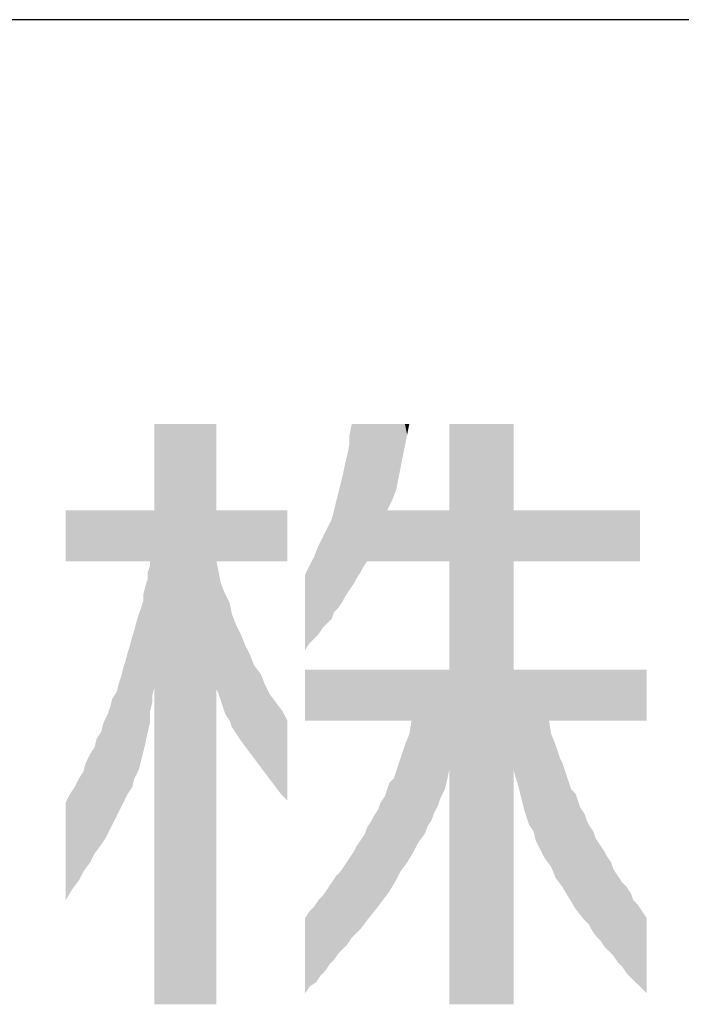
# Model space of a CAD drawing. Units: millimetres. Extents: x 27 to 1233, y 28 to 862.
# Drawn here: x 1066 to 1088, y 71 to 104 of the extents above; entities that cross this region are included whole.
import ezdxf

# ---------------------------------------------------------------- set-up
doc = ezdxf.new("R2010")
doc.units = ezdxf.units.MM
doc.layers.add('MOJI', color=6, linetype='Continuous')

msp = doc.modelspace()

# ---------------------------------------------------------------- linework, layer by layer
msp.add_line((1233, 103.5), (27, 103.5))
at = {"layer": 'MOJI', "color": 7, "linetype": 'Continuous'}
for points in [[(1070.438, 71.262), (1070.438, 90.267), (1072.469, 71.262)], [(1072.469, 71.262), (1070.438, 90.267), (1072.469, 90.267)], [(1076.894, 84.936), (1076.821, 89.904), (1076.894, 90.267)], [(1076.894, 84.936), (1076.894, 90.267), (1076.966, 85.044)], [(1076.966, 85.044), (1076.894, 90.267), (1076.966, 90.267)], [(1076.966, 85.044), (1076.966, 90.267), (1077.039, 85.189)], [(1077.039, 85.189), (1076.966, 90.267), (1077.039, 90.267)], [(1077.039, 85.189), (1077.039, 90.267), (1077.184, 85.407)], [(1077.184, 85.407), (1077.039, 90.267), (1077.184, 90.267)], [(1077.184, 85.407), (1077.184, 90.267), (1077.257, 85.552)], [(1077.257, 85.552), (1077.184, 90.267), (1077.257, 90.267)], [(1077.257, 85.552), (1077.257, 90.267), (1077.329, 85.661)], [(1077.329, 85.661), (1077.257, 90.267), (1077.329, 90.267)], [(1077.329, 85.661), (1077.329, 90.267), (1077.402, 85.77)], [(1077.402, 85.77), (1077.329, 90.267), (1077.402, 90.267)], [(1077.402, 85.77), (1077.402, 90.267), (1077.547, 85.77)], [(1077.547, 85.77), (1077.402, 90.267), (1077.547, 90.267)], [(1077.547, 85.77), (1077.547, 90.267), (1077.619, 85.77)], [(1077.619, 85.77), (1077.547, 90.267), (1077.619, 90.267)], [(1077.619, 85.77), (1077.619, 90.267), (1077.692, 85.77)], [(1077.692, 85.77), (1077.619, 90.267), (1077.692, 90.267)], [(1077.692, 85.77), (1077.692, 90.267), (1077.764, 85.77)], [(1077.764, 85.77), (1077.692, 90.267), (1077.764, 90.267)], [(1077.764, 85.77), (1077.764, 90.267), (1077.837, 85.77)], [(1077.837, 85.77), (1077.764, 90.267), (1077.837, 90.267)], [(1077.837, 85.77), (1077.837, 90.267), (1077.909, 85.77)], [(1077.909, 85.77), (1077.837, 90.267), (1077.909, 90.267)], [(1077.909, 85.77), (1077.909, 90.267), (1077.982, 85.77)], [(1077.982, 85.77), (1077.909, 90.267), (1077.982, 90.267)], [(1077.982, 85.77), (1077.982, 90.267), (1078.054, 85.77)], [(1078.054, 85.77), (1077.982, 90.267), (1078.054, 90.267)], [(1078.054, 87.438), (1078.054, 90.267), (1078.127, 87.583)], [(1078.127, 87.583), (1078.054, 90.267), (1078.127, 90.267)], [(1078.127, 87.583), (1078.127, 90.267), (1078.2, 87.728)], [(1078.2, 87.728), (1078.127, 90.267), (1078.2, 90.267)], [(1078.2, 87.728), (1078.2, 90.267), (1078.272, 87.91)], [(1078.272, 87.91), (1078.2, 90.267), (1078.272, 90.267)], [(1078.272, 87.91), (1078.272, 90.267), (1078.345, 88.091)], [(1078.345, 88.091), (1078.272, 90.267), (1078.345, 90.267)], [(1078.345, 88.091), (1078.345, 90.267), (1078.417, 88.454)], [(1078.417, 88.454), (1078.345, 90.267), (1078.417, 90.267)], [(1078.417, 88.454), (1078.417, 90.267), (1078.49, 88.816)], [(1078.49, 88.816), (1078.417, 90.267), (1078.49, 90.267)], [(1078.49, 88.816), (1078.49, 90.267), (1078.562, 89.179)], [(1078.562, 89.179), (1078.49, 90.267), (1078.562, 90.267)], [(1078.562, 89.179), (1078.562, 90.267), (1078.635, 89.542)], [(1078.635, 89.542), (1078.562, 90.267), (1078.635, 90.267)], [(1078.635, 89.542), (1078.635, 90.267), (1078.707, 89.904)], [(1078.707, 89.904), (1078.635, 90.267), (1078.707, 90.267)], [(1078.707, 89.904), (1078.707, 90.267), (1078.78, 90.267)], [(1080.085, 71.262), (1080.085, 90.267), (1082.189, 71.262)], [(1082.189, 71.262), (1080.085, 90.267), (1082.189, 90.267)], [(1076.821, 84.827), (1076.821, 89.904), (1076.894, 84.936)], [(1076.821, 84.827), (1076.749, 89.251), (1076.821, 89.614)], [(1076.749, 84.718), (1076.676, 88.961), (1076.749, 89.251)], [(1076.749, 84.718), (1076.749, 89.251), (1076.821, 84.827)], [(1076.676, 84.609), (1076.604, 88.599), (1076.676, 88.961)], [(1076.676, 84.609), (1076.676, 88.961), (1076.749, 84.718)], [(1076.604, 84.464), (1076.531, 88.308), (1076.604, 88.599)], [(1076.604, 84.464), (1076.604, 88.599), (1076.676, 84.609)], [(1076.459, 84.246), (1076.386, 87.728), (1076.459, 88.018)], [(1076.531, 84.355), (1076.459, 88.018), (1076.531, 88.308)], [(1076.459, 84.246), (1076.459, 88.018), (1076.531, 84.355)], [(1076.531, 84.355), (1076.531, 88.308), (1076.604, 84.464)], [(1076.386, 84.174), (1076.314, 87.438), (1076.386, 87.728)], [(1076.386, 84.174), (1076.386, 87.728), (1076.459, 84.246)], [(1067.537, 85.77), (1067.537, 87.438), (1067.682, 85.77)], [(1067.682, 85.77), (1067.537, 87.438), (1067.682, 87.438)], [(1067.682, 85.77), (1067.682, 87.438), (1067.754, 85.77)], [(1067.754, 85.77), (1067.682, 87.438), (1067.754, 87.438)], [(1067.754, 85.77), (1067.754, 87.438), (1067.827, 85.77)], [(1067.827, 85.77), (1067.754, 87.438), (1067.827, 87.438)], [(1067.827, 85.77), (1067.827, 87.438), (1067.972, 85.77)], [(1067.972, 85.77), (1067.827, 87.438), (1067.972, 87.438)], [(1067.972, 85.77), (1067.972, 87.438), (1068.117, 85.77)], [(1068.117, 85.77), (1067.972, 87.438), (1068.117, 87.438)], [(1068.117, 85.77), (1068.117, 87.438), (1068.19, 85.77)], [(1068.19, 85.77), (1068.117, 87.438), (1068.19, 87.438)], [(1068.19, 85.77), (1068.19, 87.438), (1068.335, 85.77)], [(1068.335, 85.77), (1068.19, 87.438), (1068.335, 87.438)], [(1068.335, 85.77), (1068.335, 87.438), (1068.48, 85.77)], [(1068.48, 85.77), (1068.335, 87.438), (1068.48, 87.438)], [(1068.48, 85.77), (1068.48, 87.438), (1068.552, 85.77)], [(1068.552, 85.77), (1068.48, 87.438), (1068.552, 87.438)], [(1068.552, 85.77), (1068.552, 87.438), (1068.697, 85.77)], [(1068.697, 85.77), (1068.552, 87.438), (1068.697, 87.438)], [(1068.697, 85.77), (1068.697, 87.438), (1068.77, 85.77)], [(1068.77, 85.77), (1068.697, 87.438), (1068.77, 87.438)], [(1068.77, 85.77), (1068.77, 87.438), (1068.842, 85.77)], [(1068.842, 85.77), (1068.77, 87.438), (1068.842, 87.438)], [(1068.842, 85.77), (1068.842, 87.438), (1068.915, 85.77)], [(1068.915, 85.77), (1068.842, 87.438), (1068.915, 87.438)], [(1068.915, 85.77), (1068.915, 87.438), (1068.987, 85.77)], [(1068.987, 85.77), (1068.915, 87.438), (1068.987, 87.438)], [(1068.987, 85.77), (1068.987, 87.438), (1069.06, 85.77)], [(1069.06, 85.77), (1068.987, 87.438), (1069.06, 87.438)], [(1069.06, 85.77), (1069.06, 87.438), (1069.132, 85.77)], [(1069.132, 85.77), (1069.06, 87.438), (1069.132, 87.438)], [(1069.132, 85.77), (1069.132, 87.438), (1069.205, 85.77)], [(1069.205, 85.77), (1069.132, 87.438), (1069.205, 87.438)], [(1069.205, 85.77), (1069.205, 87.438), (1069.278, 85.77)], [(1069.278, 85.77), (1069.205, 87.438), (1069.278, 87.438)], [(1069.278, 85.77), (1069.278, 87.438), (1069.35, 85.77)], [(1069.35, 85.77), (1069.278, 87.438), (1069.35, 87.438)], [(1069.35, 85.77), (1069.35, 87.438), (1069.423, 85.77)], [(1069.423, 85.77), (1069.35, 87.438), (1069.423, 87.438)], [(1069.423, 85.77), (1069.423, 87.438), (1069.495, 85.77)], [(1069.495, 85.77), (1069.423, 87.438), (1069.495, 87.438)], [(1069.495, 85.77), (1069.495, 87.438), (1069.568, 85.77)], [(1069.568, 85.77), (1069.495, 87.438), (1069.568, 87.438)], [(1069.568, 85.77), (1069.568, 87.438), (1069.64, 85.77)], [(1069.64, 85.77), (1069.568, 87.438), (1069.64, 87.438)], [(1069.64, 85.77), (1069.64, 87.438), (1069.713, 85.77)], [(1069.713, 85.77), (1069.64, 87.438), (1069.713, 87.438)], [(1069.713, 85.77), (1069.713, 87.438), (1069.785, 85.77)], [(1069.785, 85.77), (1069.713, 87.438), (1069.785, 87.438)], [(1069.785, 85.77), (1069.785, 87.438), (1069.858, 85.77)], [(1069.858, 85.77), (1069.785, 87.438), (1069.858, 87.438)], [(1069.858, 85.77), (1069.858, 87.438), (1069.93, 85.77)], [(1069.93, 85.77), (1069.858, 87.438), (1069.93, 87.438)], [(1069.93, 85.77), (1069.93, 87.438), (1070.003, 85.77)], [(1070.003, 85.77), (1069.93, 87.438), (1070.003, 87.438)], [(1070.003, 85.77), (1070.003, 87.438), (1070.075, 85.77)], [(1070.075, 85.77), (1070.003, 87.438), (1070.075, 87.438)], [(1070.075, 85.77), (1070.075, 87.438), (1070.148, 85.77)], [(1070.148, 85.77), (1070.075, 87.438), (1070.148, 87.438)], [(1070.148, 85.77), (1070.148, 87.438), (1070.221, 85.77)], [(1070.221, 85.77), (1070.148, 87.438), (1070.221, 87.438)], [(1070.221, 85.77), (1070.221, 87.438), (1070.293, 85.77)], [(1070.293, 85.77), (1070.221, 87.438), (1070.293, 87.438)], [(1070.293, 80.837), (1070.293, 87.438), (1070.366, 81.127)], [(1070.366, 81.127), (1070.293, 87.438), (1070.366, 87.438)], [(1070.366, 81.345), (1070.366, 87.438), (1070.438, 81.635)], [(1070.438, 81.635), (1070.366, 87.438), (1070.438, 87.438)], [(1072.469, 85.77), (1072.469, 87.438), (1072.542, 85.77)], [(1072.542, 85.77), (1072.469, 87.438), (1072.542, 87.438)], [(1072.542, 85.77), (1072.542, 87.438), (1072.614, 85.77)], [(1072.614, 85.77), (1072.542, 87.438), (1072.614, 87.438)], [(1072.614, 85.77), (1072.614, 87.438), (1072.687, 85.77)], [(1072.687, 85.77), (1072.614, 87.438), (1072.687, 87.438)], [(1072.687, 85.77), (1072.687, 87.438), (1072.759, 85.77)], [(1072.759, 85.77), (1072.687, 87.438), (1072.759, 87.438)], [(1072.759, 85.77), (1072.759, 87.438), (1072.904, 85.77)], [(1072.904, 85.77), (1072.759, 87.438), (1072.904, 87.438)], [(1072.904, 85.77), (1072.904, 87.438), (1072.977, 85.77)], [(1072.977, 85.77), (1072.904, 87.438), (1072.977, 87.438)], [(1072.977, 85.77), (1072.977, 87.438), (1073.122, 85.77)], [(1073.122, 85.77), (1072.977, 87.438), (1073.122, 87.438)], [(1073.122, 85.77), (1073.122, 87.438), (1073.267, 85.77)], [(1073.267, 85.77), (1073.122, 87.438), (1073.267, 87.438)], [(1073.267, 85.77), (1073.267, 87.438), (1073.412, 85.77)], [(1073.412, 85.77), (1073.267, 87.438), (1073.412, 87.438)], [(1073.412, 85.77), (1073.412, 87.438), (1073.485, 85.77)], [(1073.485, 85.77), (1073.412, 87.438), (1073.485, 87.438)], [(1073.485, 85.77), (1073.485, 87.438), (1073.557, 85.77)], [(1073.557, 85.77), (1073.485, 87.438), (1073.557, 87.438)], [(1073.557, 85.77), (1073.557, 87.438), (1073.702, 85.77)], [(1073.702, 85.77), (1073.557, 87.438), (1073.702, 87.438)], [(1073.702, 85.77), (1073.702, 87.438), (1073.92, 85.77)], [(1073.92, 85.77), (1073.702, 87.438), (1073.92, 87.438)], [(1073.92, 85.77), (1073.92, 87.438), (1074.065, 85.77)], [(1074.065, 85.77), (1073.92, 87.438), (1074.065, 87.438)], [(1074.065, 85.77), (1074.065, 87.438), (1074.137, 85.77)], [(1074.137, 85.77), (1074.065, 87.438), (1074.137, 87.438)], [(1074.137, 85.77), (1074.137, 87.438), (1074.21, 85.77)], [(1074.21, 85.77), (1074.137, 87.438), (1074.21, 87.438)], [(1074.21, 85.77), (1074.21, 87.438), (1074.355, 85.77)], [(1074.355, 85.77), (1074.21, 87.438), (1074.355, 87.438)], [(1074.355, 85.77), (1074.355, 87.438), (1074.428, 85.77)], [(1074.428, 85.77), (1074.355, 87.438), (1074.428, 87.438)], [(1074.428, 85.77), (1074.428, 87.438), (1074.573, 85.77)], [(1074.573, 85.77), (1074.428, 87.438), (1074.573, 87.438)], [(1074.573, 85.77), (1074.573, 87.438), (1074.645, 85.77)], [(1074.645, 85.77), (1074.573, 87.438), (1074.645, 87.438)], [(1074.645, 85.77), (1074.645, 87.438), (1074.79, 85.77)], [(1074.79, 85.77), (1074.645, 87.438), (1074.79, 87.438)], [(1076.314, 84.101), (1076.241, 87.148), (1076.314, 87.438)], [(1076.314, 84.101), (1076.314, 87.438), (1076.386, 84.174)], [(1078.054, 85.77), (1078.054, 87.438), (1078.127, 85.77)], [(1078.127, 85.77), (1078.054, 87.438), (1078.127, 87.438)], [(1078.127, 85.77), (1078.127, 87.438), (1078.2, 85.77)], [(1078.2, 85.77), (1078.127, 87.438), (1078.2, 87.438)], [(1078.2, 85.77), (1078.2, 87.438), (1078.272, 85.77)], [(1078.272, 85.77), (1078.2, 87.438), (1078.272, 87.438)], [(1078.272, 85.77), (1078.272, 87.438), (1078.345, 85.77)], [(1078.345, 85.77), (1078.272, 87.438), (1078.345, 87.438)], [(1078.345, 85.77), (1078.345, 87.438), (1078.417, 85.77)], [(1078.417, 85.77), (1078.345, 87.438), (1078.417, 87.438)], [(1078.417, 85.77), (1078.417, 87.438), (1078.49, 85.77)], [(1078.49, 85.77), (1078.417, 87.438), (1078.49, 87.438)], [(1078.49, 85.77), (1078.49, 87.438), (1078.562, 85.77)], [(1078.562, 85.77), (1078.49, 87.438), (1078.562, 87.438)], [(1078.562, 85.77), (1078.562, 87.438), (1078.635, 85.77)], [(1078.635, 85.77), (1078.562, 87.438), (1078.635, 87.438)], [(1078.635, 85.77), (1078.635, 87.438), (1078.707, 85.77)], [(1078.707, 85.77), (1078.635, 87.438), (1078.707, 87.438)], [(1078.707, 85.77), (1078.707, 87.438), (1078.78, 85.77)], [(1078.78, 85.77), (1078.707, 87.438), (1078.78, 87.438)], [(1078.78, 85.77), (1078.78, 87.438), (1078.852, 85.77)], [(1078.852, 85.77), (1078.78, 87.438), (1078.852, 87.438)], [(1078.852, 85.77), (1078.852, 87.438), (1078.925, 85.77)], [(1078.925, 85.77), (1078.852, 87.438), (1078.925, 87.438)], [(1078.925, 85.77), (1078.925, 87.438), (1079.07, 85.77)], [(1079.07, 85.77), (1078.925, 87.438), (1079.07, 87.438)], [(1079.07, 85.77), (1079.07, 87.438), (1079.288, 85.77)], [(1079.288, 85.77), (1079.07, 87.438), (1079.288, 87.438)], [(1079.288, 85.77), (1079.288, 87.438), (1079.36, 85.77)], [(1079.36, 85.77), (1079.288, 87.438), (1079.36, 87.438)], [(1079.36, 85.77), (1079.36, 87.438), (1079.505, 85.77)], [(1079.505, 85.77), (1079.36, 87.438), (1079.505, 87.438)], [(1079.505, 85.77), (1079.505, 87.438), (1079.578, 85.77)], [(1079.578, 85.77), (1079.505, 87.438), (1079.578, 87.438)], [(1079.578, 85.77), (1079.578, 87.438), (1079.723, 85.77)], [(1079.723, 85.77), (1079.578, 87.438), (1079.723, 87.438)], [(1079.723, 85.77), (1079.723, 87.438), (1079.795, 85.77)], [(1079.795, 85.77), (1079.723, 87.438), (1079.795, 87.438)], [(1079.795, 85.77), (1079.795, 87.438), (1079.94, 85.77)], [(1079.94, 85.77), (1079.795, 87.438), (1079.94, 87.438)], [(1079.94, 85.77), (1079.94, 87.438), (1080.013, 85.77)], [(1080.013, 85.77), (1079.94, 87.438), (1080.013, 87.438)], [(1080.013, 85.77), (1080.013, 87.438), (1080.085, 85.77)], [(1080.085, 85.77), (1080.013, 87.438), (1080.085, 87.438)], [(1082.189, 85.77), (1082.189, 87.438), (1082.262, 85.77)], [(1082.262, 85.77), (1082.189, 87.438), (1082.262, 87.438)], [(1082.262, 85.77), (1082.262, 87.438), (1082.334, 85.77)], [(1082.334, 85.77), (1082.262, 87.438), (1082.334, 87.438)], [(1082.334, 85.77), (1082.334, 87.438), (1082.407, 85.77)], [(1082.407, 85.77), (1082.334, 87.438), (1082.407, 87.438)], [(1082.407, 85.77), (1082.407, 87.438), (1082.479, 85.77)], [(1082.479, 85.77), (1082.407, 87.438), (1082.479, 87.438)], [(1082.479, 85.77), (1082.479, 87.438), (1082.552, 85.77)], [(1082.552, 85.77), (1082.479, 87.438), (1082.552, 87.438)], [(1082.552, 85.77), (1082.552, 87.438), (1082.624, 85.77)], [(1082.624, 85.77), (1082.552, 87.438), (1082.624, 87.438)], [(1082.624, 85.77), (1082.624, 87.438), (1082.697, 85.77)], [(1082.697, 85.77), (1082.624, 87.438), (1082.697, 87.438)], [(1082.697, 85.77), (1082.697, 87.438), (1082.842, 85.77)], [(1082.842, 85.77), (1082.697, 87.438), (1082.842, 87.438)], [(1082.842, 85.77), (1082.842, 87.438), (1082.914, 85.77)], [(1082.914, 85.77), (1082.842, 87.438), (1082.914, 87.438)], [(1082.914, 85.77), (1082.914, 87.438), (1083.059, 85.77)], [(1083.059, 85.77), (1082.914, 87.438), (1083.059, 87.438)], [(1083.059, 85.77), (1083.059, 87.438), (1083.204, 85.77)], [(1083.204, 85.77), (1083.059, 87.438), (1083.204, 87.438)], [(1083.204, 85.77), (1083.204, 87.438), (1083.35, 85.77)], [(1083.35, 85.77), (1083.204, 87.438), (1083.35, 87.438)], [(1083.35, 85.77), (1083.35, 87.438), (1083.422, 85.77)], [(1083.422, 85.77), (1083.35, 87.438), (1083.422, 87.438)], [(1083.422, 85.77), (1083.422, 87.438), (1083.567, 85.77)], [(1083.567, 85.77), (1083.422, 87.438), (1083.567, 87.438)], [(1083.567, 85.77), (1083.567, 87.438), (1083.712, 85.77)], [(1083.712, 85.77), (1083.567, 87.438), (1083.712, 87.438)], [(1083.712, 85.77), (1083.712, 87.438), (1083.785, 85.77)], [(1083.785, 85.77), (1083.712, 87.438), (1083.785, 87.438)], [(1083.785, 85.77), (1083.785, 87.438), (1083.857, 85.77)], [(1083.857, 85.77), (1083.785, 87.438), (1083.857, 87.438)], [(1083.857, 85.77), (1083.857, 87.438), (1083.93, 85.77)], [(1083.93, 85.77), (1083.857, 87.438), (1083.93, 87.438)], [(1083.93, 85.77), (1083.93, 87.438), (1084.002, 85.77)], [(1084.002, 85.77), (1083.93, 87.438), (1084.002, 87.438)], [(1084.002, 85.77), (1084.002, 87.438), (1084.075, 85.77)], [(1084.075, 85.77), (1084.002, 87.438), (1084.075, 87.438)], [(1084.075, 85.77), (1084.075, 87.438), (1084.22, 85.77)], [(1084.22, 85.77), (1084.075, 87.438), (1084.22, 87.438)], [(1084.22, 85.77), (1084.22, 87.438), (1084.293, 85.77)], [(1084.293, 85.77), (1084.22, 87.438), (1084.293, 87.438)], [(1084.293, 85.77), (1084.293, 87.438), (1084.365, 85.77)], [(1084.365, 85.77), (1084.293, 87.438), (1084.365, 87.438)], [(1084.365, 85.77), (1084.365, 87.438), (1084.51, 85.77)], [(1084.51, 85.77), (1084.365, 87.438), (1084.51, 87.438)], [(1084.51, 85.77), (1084.51, 87.438), (1084.583, 85.77)], [(1084.583, 85.77), (1084.51, 87.438), (1084.583, 87.438)], [(1084.583, 85.77), (1084.583, 87.438), (1084.655, 85.77)], [(1084.655, 85.77), (1084.583, 87.438), (1084.655, 87.438)], [(1084.655, 85.77), (1084.655, 87.438), (1084.728, 85.77)], [(1084.728, 85.77), (1084.655, 87.438), (1084.728, 87.438)], [(1084.728, 85.77), (1084.728, 87.438), (1084.8, 85.77)], [(1084.8, 85.77), (1084.728, 87.438), (1084.8, 87.438)], [(1084.8, 85.77), (1084.8, 87.438), (1084.873, 85.77)], [(1084.873, 85.77), (1084.8, 87.438), (1084.873, 87.438)], [(1084.873, 85.77), (1084.873, 87.438), (1085.018, 85.77)], [(1085.018, 85.77), (1084.873, 87.438), (1085.018, 87.438)], [(1085.018, 85.77), (1085.018, 87.438), (1085.163, 85.77)], [(1085.163, 85.77), (1085.018, 87.438), (1085.163, 87.438)], [(1085.163, 85.77), (1085.163, 87.438), (1085.236, 85.77)], [(1085.236, 85.77), (1085.163, 87.438), (1085.236, 87.438)], [(1085.236, 85.77), (1085.236, 87.438), (1085.308, 85.77)], [(1085.308, 85.77), (1085.236, 87.438), (1085.308, 87.438)], [(1085.308, 85.77), (1085.308, 87.438), (1085.381, 85.77)], [(1085.381, 85.77), (1085.308, 87.438), (1085.381, 87.438)], [(1085.381, 85.77), (1085.381, 87.438), (1085.453, 85.77)], [(1085.453, 85.77), (1085.381, 87.438), (1085.453, 87.438)], [(1085.453, 85.77), (1085.453, 87.438), (1085.598, 85.77)], [(1085.598, 85.77), (1085.453, 87.438), (1085.598, 87.438)], [(1085.598, 85.77), (1085.598, 87.438), (1085.743, 85.77)], [(1085.743, 85.77), (1085.598, 87.438), (1085.743, 87.438)], [(1085.743, 85.77), (1085.743, 87.438), (1085.888, 85.77)], [(1085.888, 85.77), (1085.743, 87.438), (1085.888, 87.438)], [(1085.888, 85.77), (1085.888, 87.438), (1086.033, 85.77)], [(1086.033, 85.77), (1085.888, 87.438), (1086.033, 87.438)], [(1086.033, 85.77), (1086.033, 87.438), (1086.106, 85.77)], [(1086.106, 85.77), (1086.033, 87.438), (1086.106, 87.438)], [(1086.106, 85.77), (1086.106, 87.438), (1086.178, 85.77)], [(1086.178, 85.77), (1086.106, 87.438), (1086.178, 87.438)], [(1086.178, 85.77), (1086.178, 87.438), (1086.251, 85.77)], [(1086.251, 85.77), (1086.178, 87.438), (1086.251, 87.438)], [(1086.251, 85.77), (1086.251, 87.438), (1086.324, 85.77)], [(1086.324, 85.77), (1086.251, 87.438), (1086.324, 87.438)], [(1076.241, 83.884), (1076.168, 87.003), (1076.241, 87.148)], [(1076.241, 83.884), (1076.241, 87.148), (1076.314, 84.101)], [(1076.096, 83.739), (1076.023, 86.713), (1076.096, 86.858)], [(1076.168, 83.811), (1076.096, 86.858), (1076.168, 87.003)], [(1076.096, 83.739), (1076.096, 86.858), (1076.168, 83.811)], [(1076.168, 83.811), (1076.168, 87.003), (1076.241, 83.884)], [(1075.878, 83.485), (1075.806, 86.277), (1075.878, 86.423)], [(1075.951, 83.594), (1075.878, 86.423), (1075.951, 86.568)], [(1075.878, 83.485), (1075.878, 86.423), (1075.951, 83.594)], [(1076.023, 83.666), (1075.951, 86.568), (1076.023, 86.713)], [(1075.951, 83.594), (1075.951, 86.568), (1076.023, 83.666)], [(1076.023, 83.666), (1076.023, 86.713), (1076.096, 83.739)], [(1075.733, 83.303), (1075.661, 85.915), (1075.733, 86.096)], [(1075.806, 83.376), (1075.733, 86.096), (1075.806, 86.277)], [(1075.733, 83.303), (1075.733, 86.096), (1075.806, 83.376)], [(1075.806, 83.376), (1075.806, 86.277), (1075.878, 83.485)], [(1072.469, 81.563), (1072.469, 85.77), (1072.542, 81.418)], [(1072.542, 81.418), (1072.469, 85.77), (1072.542, 85.407)], [(1075.661, 83.231), (1075.516, 85.625), (1075.661, 85.915)], [(1075.661, 83.231), (1075.661, 85.915), (1075.733, 83.303)], [(1070.293, 80.475), (1070.221, 85.407), (1070.293, 85.625)], [(1075.516, 83.086), (1075.371, 85.335), (1075.516, 85.625)], [(1075.516, 83.086), (1075.516, 85.625), (1075.661, 83.231)], [(1070.221, 80.184), (1070.148, 84.972), (1070.221, 85.189)], [(1070.221, 80.184), (1070.221, 85.407), (1070.293, 80.475)], [(1072.542, 81.418), (1072.542, 85.407), (1072.614, 81.2)], [(1072.614, 81.2), (1072.542, 85.407), (1072.614, 85.044)], [(1075.371, 82.868), (1075.371, 85.335), (1075.516, 83.086)], [(1070.148, 79.822), (1070.075, 84.682), (1070.148, 84.972)], [(1070.148, 79.822), (1070.148, 84.972), (1070.221, 80.184)], [(1072.614, 81.2), (1072.614, 85.044), (1072.687, 80.982)], [(1072.687, 80.982), (1072.614, 85.044), (1072.687, 84.863)], [(1072.687, 80.982), (1072.687, 84.863), (1072.759, 80.765)], [(1072.759, 80.765), (1072.687, 84.863), (1072.759, 84.682)], [(1070.075, 79.532), (1070.003, 84.246), (1070.075, 84.464)], [(1070.075, 79.532), (1070.075, 84.682), (1070.148, 79.822)], [(1072.759, 80.765), (1072.759, 84.682), (1072.904, 80.547)], [(1072.904, 80.547), (1072.759, 84.682), (1072.904, 84.392)], [(1070.003, 79.241), (1069.93, 84.029), (1070.003, 84.246)], [(1070.003, 79.241), (1070.003, 84.246), (1070.075, 79.532)], [(1072.904, 80.547), (1072.904, 84.392), (1072.977, 80.33)], [(1072.977, 80.33), (1072.904, 84.392), (1072.977, 84.029)], [(1069.93, 78.951), (1069.858, 83.811), (1069.93, 84.029)], [(1069.93, 78.951), (1069.93, 84.029), (1070.003, 79.241)], [(1072.977, 80.33), (1072.977, 84.029), (1073.122, 80.112)], [(1073.122, 80.112), (1072.977, 84.029), (1073.122, 83.666)], [(1069.785, 78.661), (1069.713, 83.303), (1069.785, 83.521)], [(1069.858, 78.806), (1069.785, 83.521), (1069.858, 83.811)], [(1069.785, 78.661), (1069.785, 83.521), (1069.858, 78.806)], [(1069.858, 78.806), (1069.858, 83.811), (1069.93, 78.951)], [(1073.122, 80.112), (1073.122, 83.666), (1073.267, 79.894)], [(1073.267, 79.894), (1073.122, 83.666), (1073.267, 83.376)], [(1069.713, 78.371), (1069.64, 83.013), (1069.713, 83.303)], [(1069.713, 78.371), (1069.713, 83.303), (1069.785, 78.661)], [(1073.267, 79.894), (1073.267, 83.376), (1073.412, 79.701)], [(1073.412, 79.701), (1073.267, 83.376), (1073.412, 83.013)], [(1069.64, 78.262), (1069.568, 82.796), (1069.64, 83.013)], [(1069.64, 78.262), (1069.64, 83.013), (1069.713, 78.371)], [(1073.412, 79.701), (1073.412, 83.013), (1073.485, 79.604)], [(1073.485, 79.604), (1073.412, 83.013), (1073.485, 82.868)], [(1073.485, 79.604), (1073.485, 82.868), (1073.557, 79.507)], [(1073.557, 79.507), (1073.485, 82.868), (1073.557, 82.723)], [(1069.568, 78.153), (1069.495, 82.506), (1069.568, 82.796)], [(1069.568, 78.153), (1069.568, 82.796), (1069.64, 78.262)], [(1073.557, 79.507), (1073.557, 82.723), (1073.702, 79.314)], [(1073.702, 79.314), (1073.557, 82.723), (1073.702, 82.361)], [(1069.423, 77.863), (1069.35, 81.998), (1069.423, 82.288)], [(1069.495, 78.008), (1069.423, 82.288), (1069.495, 82.506)], [(1069.423, 77.863), (1069.423, 82.288), (1069.495, 78.008)], [(1069.495, 78.008), (1069.495, 82.506), (1069.568, 78.153)], [(1073.702, 79.314), (1073.702, 82.361), (1073.92, 79.024)], [(1073.92, 79.024), (1073.702, 82.361), (1073.92, 82.07)], [(1075.371, 80.547), (1075.371, 82.215), (1075.516, 80.547)], [(1075.516, 80.547), (1075.371, 82.215), (1075.516, 82.215)], [(1075.516, 80.547), (1075.516, 82.215), (1075.661, 80.547)], [(1075.661, 80.547), (1075.516, 82.215), (1075.661, 82.215)], [(1075.661, 80.547), (1075.661, 82.215), (1075.733, 80.547)], [(1075.733, 80.547), (1075.661, 82.215), (1075.733, 82.215)], [(1075.733, 80.547), (1075.733, 82.215), (1075.806, 80.547)], [(1075.806, 80.547), (1075.733, 82.215), (1075.806, 82.215)], [(1075.806, 80.547), (1075.806, 82.215), (1075.878, 80.547)], [(1075.878, 80.547), (1075.806, 82.215), (1075.878, 82.215)], [(1075.878, 80.547), (1075.878, 82.215), (1075.951, 80.547)], [(1075.951, 80.547), (1075.878, 82.215), (1075.951, 82.215)], [(1075.951, 80.547), (1075.951, 82.215), (1076.023, 80.547)], [(1076.023, 80.547), (1075.951, 82.215), (1076.023, 82.215)], [(1076.023, 80.547), (1076.023, 82.215), (1076.096, 80.547)], [(1076.096, 80.547), (1076.023, 82.215), (1076.096, 82.215)], [(1076.096, 80.547), (1076.096, 82.215), (1076.168, 80.547)], [(1076.168, 80.547), (1076.096, 82.215), (1076.168, 82.215)], [(1076.168, 80.547), (1076.168, 82.215), (1076.241, 80.547)], [(1076.241, 80.547), (1076.168, 82.215), (1076.241, 82.215)], [(1076.241, 80.547), (1076.241, 82.215), (1076.314, 80.547)], [(1076.314, 80.547), (1076.241, 82.215), (1076.314, 82.215)], [(1076.314, 80.547), (1076.314, 82.215), (1076.386, 80.547)], [(1076.386, 80.547), (1076.314, 82.215), (1076.386, 82.215)], [(1076.386, 80.547), (1076.386, 82.215), (1076.459, 80.547)], [(1076.459, 80.547), (1076.386, 82.215), (1076.459, 82.215)], [(1076.459, 80.547), (1076.459, 82.215), (1076.531, 80.547)], [(1076.531, 80.547), (1076.459, 82.215), (1076.531, 82.215)], [(1076.531, 80.547), (1076.531, 82.215), (1076.604, 80.547)], [(1076.604, 80.547), (1076.531, 82.215), (1076.604, 82.215)], [(1076.604, 80.547), (1076.604, 82.215), (1076.676, 80.547)], [(1076.676, 80.547), (1076.604, 82.215), (1076.676, 82.215)], [(1076.676, 80.547), (1076.676, 82.215), (1076.749, 80.547)], [(1076.749, 80.547), (1076.676, 82.215), (1076.749, 82.215)], [(1076.749, 80.547), (1076.749, 82.215), (1076.821, 80.547)], [(1076.821, 80.547), (1076.749, 82.215), (1076.821, 82.215)], [(1076.821, 80.547), (1076.821, 82.215), (1076.894, 80.547)], [(1076.894, 80.547), (1076.821, 82.215), (1076.894, 82.215)], [(1076.894, 80.547), (1076.894, 82.215), (1076.966, 80.547)], [(1076.966, 80.547), (1076.894, 82.215), (1076.966, 82.215)], [(1076.966, 80.547), (1076.966, 82.215), (1077.039, 80.547)], [(1077.039, 80.547), (1076.966, 82.215), (1077.039, 82.215)], [(1077.039, 80.547), (1077.039, 82.215), (1077.184, 80.547)], [(1077.184, 80.547), (1077.039, 82.215), (1077.184, 82.215)], [(1077.184, 80.547), (1077.184, 82.215), (1077.257, 80.547)], [(1077.257, 80.547), (1077.184, 82.215), (1077.257, 82.215)], [(1077.257, 80.547), (1077.257, 82.215), (1077.329, 80.547)], [(1077.329, 80.547), (1077.257, 82.215), (1077.329, 82.215)], [(1077.329, 80.547), (1077.329, 82.215), (1077.402, 80.547)], [(1077.402, 80.547), (1077.329, 82.215), (1077.402, 82.215)], [(1077.402, 80.547), (1077.402, 82.215), (1077.547, 80.547)], [(1077.547, 80.547), (1077.402, 82.215), (1077.547, 82.215)], [(1077.547, 80.547), (1077.547, 82.215), (1077.619, 80.547)], [(1077.619, 80.547), (1077.547, 82.215), (1077.619, 82.215)], [(1077.619, 80.547), (1077.619, 82.215), (1077.692, 80.547)], [(1077.692, 80.547), (1077.619, 82.215), (1077.692, 82.215)], [(1077.692, 80.547), (1077.692, 82.215), (1077.764, 80.547)], [(1077.764, 80.547), (1077.692, 82.215), (1077.764, 82.215)], [(1077.764, 80.547), (1077.764, 82.215), (1077.837, 80.547)], [(1077.837, 80.547), (1077.764, 82.215), (1077.837, 82.215)], [(1077.837, 80.547), (1077.837, 82.215), (1077.909, 80.547)], [(1077.909, 80.547), (1077.837, 82.215), (1077.909, 82.215)], [(1077.909, 80.547), (1077.909, 82.215), (1077.982, 80.547)], [(1077.982, 80.547), (1077.909, 82.215), (1077.982, 82.215)], [(1077.982, 80.547), (1077.982, 82.215), (1078.054, 80.547)], [(1078.054, 80.547), (1077.982, 82.215), (1078.054, 82.215)], [(1078.054, 80.547), (1078.054, 82.215), (1078.127, 80.547)], [(1078.127, 80.547), (1078.054, 82.215), (1078.127, 82.215)], [(1078.127, 80.547), (1078.127, 82.215), (1078.2, 80.547)], [(1078.2, 80.547), (1078.127, 82.215), (1078.2, 82.215)], [(1078.2, 80.547), (1078.2, 82.215), (1078.272, 80.547)], [(1078.272, 80.547), (1078.2, 82.215), (1078.272, 82.215)], [(1078.272, 80.547), (1078.272, 82.215), (1078.345, 80.547)], [(1078.345, 80.547), (1078.272, 82.215), (1078.345, 82.215)], [(1078.345, 80.547), (1078.345, 82.215), (1078.417, 80.547)], [(1078.417, 80.547), (1078.345, 82.215), (1078.417, 82.215)], [(1078.417, 80.547), (1078.417, 82.215), (1078.49, 80.547)], [(1078.49, 80.547), (1078.417, 82.215), (1078.49, 82.215)], [(1078.49, 80.547), (1078.49, 82.215), (1078.562, 80.547)], [(1078.562, 80.547), (1078.49, 82.215), (1078.562, 82.215)], [(1078.562, 80.547), (1078.562, 82.215), (1078.635, 80.547)], [(1078.635, 80.547), (1078.562, 82.215), (1078.635, 82.215)], [(1078.635, 80.547), (1078.635, 82.215), (1078.707, 80.547)], [(1078.707, 80.547), (1078.635, 82.215), (1078.707, 82.215)], [(1078.707, 80.547), (1078.707, 82.215), (1078.78, 80.547)], [(1078.78, 80.547), (1078.707, 82.215), (1078.78, 82.215)], [(1078.78, 80.547), (1078.78, 82.215), (1078.852, 80.547)], [(1078.852, 80.547), (1078.78, 82.215), (1078.852, 82.215)], [(1078.852, 76.147), (1078.852, 82.215), (1078.925, 76.267)], [(1078.925, 76.267), (1078.852, 82.215), (1078.925, 82.215)], [(1078.925, 76.267), (1078.925, 82.215), (1079.07, 76.558)], [(1079.07, 76.558), (1078.925, 82.215), (1079.07, 82.215)], [(1079.07, 76.558), (1079.07, 82.215), (1079.288, 76.848)], [(1079.288, 76.848), (1079.07, 82.215), (1079.288, 82.215)], [(1079.288, 76.848), (1079.288, 82.215), (1079.36, 77.065)], [(1079.36, 77.065), (1079.288, 82.215), (1079.36, 82.215)], [(1079.36, 77.065), (1079.36, 82.215), (1079.505, 77.283)], [(1079.505, 77.283), (1079.36, 82.215), (1079.505, 82.215)], [(1079.505, 77.283), (1079.505, 82.215), (1079.578, 77.501)], [(1079.578, 77.501), (1079.505, 82.215), (1079.578, 82.215)], [(1079.578, 77.501), (1079.578, 82.215), (1079.723, 77.791)], [(1079.723, 77.791), (1079.578, 82.215), (1079.723, 82.215)], [(1079.723, 77.791), (1079.723, 82.215), (1079.795, 78.008)], [(1079.795, 78.008), (1079.723, 82.215), (1079.795, 82.215)], [(1079.795, 78.008), (1079.795, 82.215), (1079.94, 78.299)], [(1079.94, 78.299), (1079.795, 82.215), (1079.94, 82.215)], [(1079.94, 78.299), (1079.94, 82.215), (1080.013, 78.589)], [(1080.013, 78.589), (1079.94, 82.215), (1080.013, 82.215)], [(1080.013, 78.589), (1080.013, 82.215), (1080.085, 78.951)], [(1080.085, 78.951), (1080.013, 82.215), (1080.085, 82.215)], [(1082.189, 78.951), (1082.189, 82.215), (1082.262, 78.661)], [(1082.262, 78.661), (1082.189, 82.215), (1082.262, 82.215)], [(1082.262, 78.661), (1082.262, 82.215), (1082.334, 78.444)], [(1082.334, 78.444), (1082.262, 82.215), (1082.334, 82.215)], [(1082.334, 78.444), (1082.334, 82.215), (1082.407, 78.153)], [(1082.407, 78.153), (1082.334, 82.215), (1082.407, 82.215)], [(1082.407, 78.153), (1082.407, 82.215), (1082.479, 77.863)], [(1082.479, 77.863), (1082.407, 82.215), (1082.479, 82.215)], [(1082.479, 77.863), (1082.479, 82.215), (1082.552, 77.573)], [(1082.552, 77.573), (1082.479, 82.215), (1082.552, 82.215)], [(1082.552, 77.573), (1082.552, 82.215), (1082.624, 77.356)], [(1082.624, 77.356), (1082.552, 82.215), (1082.624, 82.215)], [(1082.624, 77.356), (1082.624, 82.215), (1082.697, 77.138)], [(1082.697, 77.138), (1082.624, 82.215), (1082.697, 82.215)], [(1082.697, 77.138), (1082.697, 82.215), (1082.842, 76.92)], [(1082.842, 76.92), (1082.697, 82.215), (1082.842, 82.215)], [(1082.842, 76.92), (1082.842, 82.215), (1082.914, 76.63)], [(1082.914, 76.63), (1082.842, 82.215), (1082.914, 82.215)], [(1082.914, 76.63), (1082.914, 82.215), (1083.059, 76.34)], [(1083.059, 76.34), (1082.914, 82.215), (1083.059, 82.215)], [(1083.059, 76.34), (1083.059, 82.215), (1083.204, 76.05)], [(1083.204, 76.05), (1083.059, 82.215), (1083.204, 82.215)], [(1083.204, 76.05), (1083.204, 82.215), (1083.35, 75.856)], [(1083.35, 75.856), (1083.204, 82.215), (1083.35, 82.215)], [(1083.35, 80.547), (1083.35, 82.215), (1083.422, 80.547)], [(1083.422, 80.547), (1083.35, 82.215), (1083.422, 82.215)], [(1083.422, 80.547), (1083.422, 82.215), (1083.567, 80.547)], [(1083.567, 80.547), (1083.422, 82.215), (1083.567, 82.215)], [(1083.567, 80.547), (1083.567, 82.215), (1083.712, 80.547)], [(1083.712, 80.547), (1083.567, 82.215), (1083.712, 82.215)], [(1083.712, 80.547), (1083.712, 82.215), (1083.785, 80.547)], [(1083.785, 80.547), (1083.712, 82.215), (1083.785, 82.215)], [(1083.785, 80.547), (1083.785, 82.215), (1083.857, 80.547)], [(1083.857, 80.547), (1083.785, 82.215), (1083.857, 82.215)], [(1083.857, 80.547), (1083.857, 82.215), (1083.93, 80.547)], [(1083.93, 80.547), (1083.857, 82.215), (1083.93, 82.215)], [(1083.93, 80.547), (1083.93, 82.215), (1084.002, 80.547)], [(1084.002, 80.547), (1083.93, 82.215), (1084.002, 82.215)], [(1084.002, 80.547), (1084.002, 82.215), (1084.075, 80.547)], [(1084.075, 80.547), (1084.002, 82.215), (1084.075, 82.215)], [(1084.075, 80.547), (1084.075, 82.215), (1084.22, 80.547)], [(1084.22, 80.547), (1084.075, 82.215), (1084.22, 82.215)], [(1084.22, 80.547), (1084.22, 82.215), (1084.293, 80.547)], [(1084.293, 80.547), (1084.22, 82.215), (1084.293, 82.215)], [(1084.293, 80.547), (1084.293, 82.215), (1084.365, 80.547)], [(1084.365, 80.547), (1084.293, 82.215), (1084.365, 82.215)], [(1084.365, 80.547), (1084.365, 82.215), (1084.51, 80.547)], [(1084.51, 80.547), (1084.365, 82.215), (1084.51, 82.215)], [(1084.51, 80.547), (1084.51, 82.215), (1084.583, 80.547)], [(1084.583, 80.547), (1084.51, 82.215), (1084.583, 82.215)], [(1084.583, 80.547), (1084.583, 82.215), (1084.655, 80.547)], [(1084.655, 80.547), (1084.583, 82.215), (1084.655, 82.215)], [(1084.655, 80.547), (1084.655, 82.215), (1084.728, 80.547)], [(1084.728, 80.547), (1084.655, 82.215), (1084.728, 82.215)], [(1084.728, 80.547), (1084.728, 82.215), (1084.8, 80.547)], [(1084.8, 80.547), (1084.728, 82.215), (1084.8, 82.215)], [(1084.8, 80.547), (1084.8, 82.215), (1084.873, 80.547)], [(1084.873, 80.547), (1084.8, 82.215), (1084.873, 82.215)], [(1084.873, 80.547), (1084.873, 82.215), (1085.018, 80.547)], [(1085.018, 80.547), (1084.873, 82.215), (1085.018, 82.215)], [(1085.018, 80.547), (1085.018, 82.215), (1085.163, 80.547)], [(1085.163, 80.547), (1085.018, 82.215), (1085.163, 82.215)], [(1085.163, 80.547), (1085.163, 82.215), (1085.236, 80.547)], [(1085.236, 80.547), (1085.163, 82.215), (1085.236, 82.215)], [(1085.236, 80.547), (1085.236, 82.215), (1085.308, 80.547)], [(1085.308, 80.547), (1085.236, 82.215), (1085.308, 82.215)], [(1085.308, 80.547), (1085.308, 82.215), (1085.381, 80.547)], [(1085.381, 80.547), (1085.308, 82.215), (1085.381, 82.215)], [(1085.381, 80.547), (1085.381, 82.215), (1085.453, 80.547)], [(1085.453, 80.547), (1085.381, 82.215), (1085.453, 82.215)], [(1085.453, 80.547), (1085.453, 82.215), (1085.598, 80.547)], [(1085.598, 80.547), (1085.453, 82.215), (1085.598, 82.215)], [(1085.598, 80.547), (1085.598, 82.215), (1085.743, 80.547)], [(1085.743, 80.547), (1085.598, 82.215), (1085.743, 82.215)], [(1085.743, 80.547), (1085.743, 82.215), (1085.888, 80.547)], [(1085.888, 80.547), (1085.743, 82.215), (1085.888, 82.215)], [(1085.888, 80.547), (1085.888, 82.215), (1086.033, 80.547)], [(1086.033, 80.547), (1085.888, 82.215), (1086.033, 82.215)], [(1086.033, 80.547), (1086.033, 82.215), (1086.106, 80.547)], [(1086.106, 80.547), (1086.033, 82.215), (1086.106, 82.215)], [(1086.106, 80.547), (1086.106, 82.215), (1086.178, 80.547)], [(1086.178, 80.547), (1086.106, 82.215), (1086.178, 82.215)], [(1086.178, 80.547), (1086.178, 82.215), (1086.251, 80.547)], [(1086.251, 80.547), (1086.178, 82.215), (1086.251, 82.215)], [(1086.251, 80.547), (1086.251, 82.215), (1086.324, 80.547)], [(1086.324, 80.547), (1086.251, 82.215), (1086.324, 82.215)], [(1086.324, 80.547), (1086.324, 82.215), (1086.396, 80.547)], [(1086.396, 80.547), (1086.324, 82.215), (1086.396, 82.215)], [(1086.396, 80.547), (1086.396, 82.215), (1086.541, 80.547)], [(1086.541, 80.547), (1086.396, 82.215), (1086.541, 82.215)], [(1069.35, 77.718), (1069.278, 81.78), (1069.35, 81.998)], [(1069.35, 77.718), (1069.35, 81.998), (1069.423, 77.863)], [(1073.92, 79.024), (1073.92, 82.07), (1074.065, 78.83)], [(1074.065, 78.83), (1073.92, 82.07), (1074.065, 81.708)], [(1069.278, 77.573), (1069.205, 81.49), (1069.278, 81.78)], [(1069.278, 77.573), (1069.278, 81.78), (1069.35, 77.718)], [(1074.065, 78.83), (1074.065, 81.708), (1074.137, 78.734)], [(1074.137, 78.734), (1074.065, 81.708), (1074.137, 81.563)], [(1074.137, 78.734), (1074.137, 81.563), (1074.21, 78.637)], [(1074.21, 78.637), (1074.137, 81.563), (1074.21, 81.418)], [(1069.06, 77.138), (1068.987, 80.982), (1069.06, 81.272)], [(1069.132, 77.283), (1069.06, 81.272), (1069.132, 81.381)], [(1069.06, 77.138), (1069.06, 81.272), (1069.132, 77.283)], [(1069.205, 77.428), (1069.132, 81.381), (1069.205, 81.49)], [(1069.132, 77.283), (1069.132, 81.381), (1069.205, 77.428)], [(1069.205, 77.428), (1069.205, 81.49), (1069.278, 77.573)], [(1074.21, 78.637), (1074.21, 81.418), (1074.355, 78.444)], [(1074.355, 78.444), (1074.21, 81.418), (1074.355, 81.224)], [(1068.987, 76.993), (1068.915, 80.765), (1068.987, 80.982)], [(1068.987, 76.993), (1068.987, 80.982), (1069.06, 77.138)], [(1074.355, 78.444), (1074.355, 81.224), (1074.428, 78.347)], [(1074.428, 78.347), (1074.355, 81.224), (1074.428, 81.127)], [(1074.428, 78.347), (1074.428, 81.127), (1074.573, 78.153)], [(1074.573, 78.153), (1074.428, 81.127), (1074.573, 80.934)], [(1074.573, 78.153), (1074.573, 80.934), (1074.645, 78.081)], [(1074.645, 78.081), (1074.573, 80.934), (1074.645, 80.837)], [(1068.842, 76.703), (1068.77, 80.475), (1068.842, 80.62)], [(1068.915, 76.848), (1068.842, 80.62), (1068.915, 80.765)], [(1068.842, 76.703), (1068.842, 80.62), (1068.915, 76.848)], [(1068.915, 76.848), (1068.915, 80.765), (1068.987, 76.993)], [(1074.645, 78.081), (1074.645, 80.837), (1074.79, 77.936)], [(1074.79, 77.936), (1074.645, 80.837), (1074.79, 80.547)], [(1068.77, 76.594), (1068.697, 80.184), (1068.77, 80.475)], [(1068.77, 76.594), (1068.77, 80.475), (1068.842, 76.703)], [(1078.852, 76.147), (1078.78, 80.112), (1078.852, 80.547)], [(1083.35, 75.856), (1083.35, 80.547), (1083.422, 75.76)], [(1083.422, 75.76), (1083.35, 80.547), (1083.422, 80.112)], [(1068.552, 76.292), (1068.48, 79.677), (1068.552, 79.967)], [(1068.697, 76.485), (1068.552, 79.967), (1068.697, 80.184)], [(1068.552, 76.292), (1068.552, 79.967), (1068.697, 76.485)], [(1068.697, 76.485), (1068.697, 80.184), (1068.77, 76.594)], [(1078.78, 76.026), (1078.707, 79.931), (1078.78, 80.112)], [(1078.78, 76.026), (1078.78, 80.112), (1078.852, 76.147)], [(1083.422, 75.76), (1083.422, 80.112), (1083.567, 75.397)], [(1083.567, 75.397), (1083.422, 80.112), (1083.567, 79.749)], [(1068.48, 76.195), (1068.335, 79.459), (1068.48, 79.677)], [(1068.48, 76.195), (1068.48, 79.677), (1068.552, 76.292)], [(1078.635, 75.808), (1078.562, 79.532), (1078.635, 79.749)], [(1078.707, 75.905), (1078.635, 79.749), (1078.707, 79.931)], [(1078.635, 75.808), (1078.635, 79.749), (1078.707, 75.905)], [(1078.707, 75.905), (1078.707, 79.931), (1078.78, 76.026)], [(1083.567, 75.397), (1083.567, 79.749), (1083.712, 75.204)], [(1083.712, 75.204), (1083.567, 79.749), (1083.712, 79.314)], [(1068.335, 75.905), (1068.19, 79.169), (1068.335, 79.459)], [(1068.335, 75.905), (1068.335, 79.459), (1068.48, 76.195)], [(1078.49, 75.615), (1078.417, 79.096), (1078.49, 79.314)], [(1078.562, 75.711), (1078.49, 79.314), (1078.562, 79.532)], [(1078.49, 75.615), (1078.49, 79.314), (1078.562, 75.711)], [(1078.562, 75.711), (1078.562, 79.532), (1078.635, 75.808)], [(1083.712, 75.204), (1083.712, 79.314), (1083.785, 75.107)], [(1083.785, 75.107), (1083.712, 79.314), (1083.785, 79.169)], [(1068.19, 75.711), (1068.117, 78.879), (1068.19, 79.169)], [(1068.19, 75.711), (1068.19, 79.169), (1068.335, 75.905)], [(1078.417, 75.47), (1078.345, 78.879), (1078.417, 79.096)], [(1078.417, 75.47), (1078.417, 79.096), (1078.49, 75.615)], [(1083.785, 75.107), (1083.785, 79.169), (1083.857, 74.986)], [(1083.857, 74.986), (1083.785, 79.169), (1083.857, 78.951)], [(1067.972, 75.325), (1067.827, 78.371), (1067.972, 78.661)], [(1068.117, 75.615), (1067.972, 78.661), (1068.117, 78.879)], [(1067.972, 75.325), (1067.972, 78.661), (1068.117, 75.615)], [(1068.117, 75.615), (1068.117, 78.879), (1068.19, 75.711)], [(1078.272, 75.204), (1078.2, 78.589), (1078.272, 78.661)], [(1078.345, 75.325), (1078.272, 78.661), (1078.345, 78.879)], [(1078.272, 75.204), (1078.272, 78.661), (1078.345, 75.325)], [(1078.345, 75.325), (1078.345, 78.879), (1078.417, 75.47)], [(1083.857, 74.986), (1083.857, 78.951), (1083.93, 74.865)], [(1083.93, 74.865), (1083.857, 78.951), (1083.93, 78.734)], [(1083.93, 74.865), (1083.93, 78.734), (1084.002, 74.744)], [(1084.002, 74.744), (1083.93, 78.734), (1084.002, 78.516)], [(1067.827, 75.131), (1067.754, 78.262), (1067.827, 78.371)], [(1067.827, 75.131), (1067.827, 78.371), (1067.972, 75.325)], [(1078.127, 74.962), (1078.054, 78.299), (1078.127, 78.516)], [(1078.2, 75.083), (1078.127, 78.516), (1078.2, 78.589)], [(1078.127, 74.962), (1078.127, 78.516), (1078.2, 75.083)], [(1078.2, 75.083), (1078.2, 78.589), (1078.272, 75.204)], [(1084.002, 74.744), (1084.002, 78.516), (1084.075, 74.623)], [(1084.075, 74.623), (1084.002, 78.516), (1084.075, 78.299)], [(1067.682, 74.913), (1067.537, 77.863), (1067.682, 78.153)], [(1067.754, 75.034), (1067.682, 78.153), (1067.754, 78.262)], [(1067.682, 74.913), (1067.682, 78.153), (1067.754, 75.034)], [(1067.754, 75.034), (1067.754, 78.262), (1067.827, 75.131)], [(1077.982, 74.768), (1077.909, 77.972), (1077.982, 78.081)], [(1078.054, 74.865), (1077.982, 78.081), (1078.054, 78.299)], [(1077.982, 74.768), (1077.982, 78.081), (1078.054, 74.865)], [(1078.054, 74.865), (1078.054, 78.299), (1078.127, 74.962)], [(1084.075, 74.623), (1084.075, 78.299), (1084.22, 74.382)], [(1084.22, 74.382), (1084.075, 78.299), (1084.22, 78.153)], [(1084.22, 74.382), (1084.22, 78.153), (1084.293, 74.291)], [(1084.293, 74.291), (1084.22, 78.153), (1084.293, 77.936)], [(1067.537, 74.672), (1067.537, 77.863), (1067.682, 74.913)], [(1077.837, 74.575), (1077.764, 77.646), (1077.837, 77.863)], [(1077.909, 74.672), (1077.837, 77.863), (1077.909, 77.972)], [(1077.837, 74.575), (1077.837, 77.863), (1077.909, 74.672)], [(1077.909, 74.672), (1077.909, 77.972), (1077.982, 74.768)], [(1084.293, 74.291), (1084.293, 77.936), (1084.365, 74.2)], [(1084.365, 74.2), (1084.293, 77.936), (1084.365, 77.718)], [(1084.365, 74.2), (1084.365, 77.718), (1084.51, 74.019)], [(1084.51, 74.019), (1084.365, 77.718), (1084.51, 77.501)], [(1077.619, 74.291), (1077.547, 77.283), (1077.619, 77.428)], [(1077.692, 74.382), (1077.619, 77.428), (1077.692, 77.537)], [(1077.619, 74.291), (1077.619, 77.428), (1077.692, 74.382)], [(1077.764, 74.478), (1077.692, 77.537), (1077.764, 77.646)], [(1077.692, 74.382), (1077.692, 77.537), (1077.764, 74.478)], [(1077.764, 74.478), (1077.764, 77.646), (1077.837, 74.575)], [(1084.51, 74.019), (1084.51, 77.501), (1084.583, 73.946)], [(1084.583, 73.946), (1084.51, 77.501), (1084.583, 77.283)], [(1077.402, 74.019), (1077.329, 76.848), (1077.402, 77.065)], [(1077.547, 74.2), (1077.402, 77.065), (1077.547, 77.283)], [(1077.402, 74.019), (1077.402, 77.065), (1077.547, 74.2)], [(1077.547, 74.2), (1077.547, 77.283), (1077.619, 74.291)], [(1084.583, 73.946), (1084.583, 77.283), (1084.655, 73.874)], [(1084.655, 73.874), (1084.583, 77.283), (1084.655, 77.138)], [(1084.655, 73.874), (1084.655, 77.138), (1084.728, 73.729)], [(1084.728, 73.729), (1084.655, 77.138), (1084.728, 77.029)], [(1077.257, 73.825), (1077.184, 76.63), (1077.257, 76.739)], [(1077.329, 73.922), (1077.257, 76.739), (1077.329, 76.848)], [(1077.257, 73.825), (1077.257, 76.739), (1077.329, 73.922)], [(1077.329, 73.922), (1077.329, 76.848), (1077.402, 74.019)], [(1084.728, 73.729), (1084.728, 77.029), (1084.8, 73.62)], [(1084.8, 73.62), (1084.728, 77.029), (1084.8, 76.92)], [(1084.8, 73.62), (1084.8, 76.92), (1084.873, 73.511)], [(1084.873, 73.511), (1084.8, 76.92), (1084.873, 76.703)], [(1077.039, 73.584), (1076.966, 76.267), (1077.039, 76.413)], [(1077.184, 73.729), (1077.039, 76.413), (1077.184, 76.63)], [(1077.039, 73.584), (1077.039, 76.413), (1077.184, 73.729)], [(1077.184, 73.729), (1077.184, 76.63), (1077.257, 73.825)], [(1084.873, 73.511), (1084.873, 76.703), (1085.018, 73.366)], [(1085.018, 73.366), (1084.873, 76.703), (1085.018, 76.485)], [(1085.018, 73.366), (1085.018, 76.485), (1085.163, 73.148)], [(1085.163, 73.148), (1085.018, 76.485), (1085.163, 76.267)], [(1076.894, 73.439), (1076.821, 76.05), (1076.894, 76.159)], [(1076.966, 73.511), (1076.894, 76.159), (1076.966, 76.267)], [(1076.894, 73.439), (1076.894, 76.159), (1076.966, 73.511)], [(1076.966, 73.511), (1076.966, 76.267), (1077.039, 73.584)], [(1085.163, 73.148), (1085.163, 76.267), (1085.236, 73.076)], [(1085.236, 73.076), (1085.163, 76.267), (1085.236, 76.122)], [(1085.236, 73.076), (1085.236, 76.122), (1085.308, 73.003)], [(1085.308, 73.003), (1085.236, 76.122), (1085.308, 76.014)], [(1076.676, 73.148), (1076.604, 75.723), (1076.676, 75.832)], [(1076.749, 73.221), (1076.676, 75.832), (1076.749, 75.941)], [(1076.676, 73.148), (1076.676, 75.832), (1076.749, 73.221)], [(1076.821, 73.33), (1076.749, 75.941), (1076.821, 76.05)], [(1076.749, 73.221), (1076.749, 75.941), (1076.821, 73.33)], [(1076.821, 73.33), (1076.821, 76.05), (1076.894, 73.439)], [(1085.308, 73.003), (1085.308, 76.014), (1085.381, 72.931)], [(1085.381, 72.931), (1085.308, 76.014), (1085.381, 75.905)], [(1085.381, 72.931), (1085.381, 75.905), (1085.453, 72.858)], [(1085.453, 72.858), (1085.381, 75.905), (1085.453, 75.687)], [(1076.386, 72.822), (1076.314, 75.361), (1076.386, 75.47)], [(1076.459, 72.931), (1076.386, 75.47), (1076.459, 75.542)], [(1076.386, 72.822), (1076.386, 75.47), (1076.459, 72.931)], [(1076.531, 73.003), (1076.459, 75.542), (1076.531, 75.615)], [(1076.459, 72.931), (1076.459, 75.542), (1076.531, 73.003)], [(1076.604, 73.076), (1076.531, 75.615), (1076.604, 75.723)], [(1076.531, 73.003), (1076.531, 75.615), (1076.604, 73.076)], [(1076.604, 73.076), (1076.604, 75.723), (1076.676, 73.148)], [(1085.453, 72.858), (1085.453, 75.687), (1085.598, 72.641)], [(1085.598, 72.641), (1085.453, 75.687), (1085.598, 75.47)], [(1085.598, 72.641), (1085.598, 75.47), (1085.743, 72.496)], [(1085.743, 72.496), (1085.598, 75.47), (1085.743, 75.252)], [(1076.168, 72.568), (1076.096, 75.034), (1076.168, 75.143)], [(1076.241, 72.641), (1076.168, 75.143), (1076.241, 75.252)], [(1076.168, 72.568), (1076.168, 75.143), (1076.241, 72.641)], [(1076.314, 72.713), (1076.241, 75.252), (1076.314, 75.361)], [(1076.241, 72.641), (1076.241, 75.252), (1076.314, 72.713)], [(1076.314, 72.713), (1076.314, 75.361), (1076.386, 72.822)], [(1085.743, 72.496), (1085.743, 75.252), (1085.888, 72.278)], [(1085.888, 72.278), (1085.743, 75.252), (1085.888, 75.107)], [(1075.951, 72.278), (1075.878, 74.744), (1075.951, 74.817)], [(1076.023, 72.351), (1075.951, 74.817), (1076.023, 74.926)], [(1075.951, 72.278), (1075.951, 74.817), (1076.023, 72.351)], [(1076.096, 72.459), (1076.023, 74.926), (1076.096, 75.034)], [(1076.023, 72.351), (1076.023, 74.926), (1076.096, 72.459)], [(1076.096, 72.459), (1076.096, 75.034), (1076.168, 72.568)], [(1085.888, 72.278), (1085.888, 75.107), (1086.033, 72.133)], [(1086.033, 72.133), (1085.888, 75.107), (1086.033, 74.889)], [(1086.033, 72.133), (1086.033, 74.889), (1086.106, 72.06)], [(1086.106, 72.06), (1086.033, 74.889), (1086.106, 74.672)], [(1075.733, 71.988), (1075.661, 74.454), (1075.733, 74.563)], [(1075.806, 72.097), (1075.733, 74.563), (1075.806, 74.672)], [(1075.733, 71.988), (1075.733, 74.563), (1075.806, 72.097)], [(1075.878, 72.205), (1075.806, 74.672), (1075.878, 74.744)], [(1075.806, 72.097), (1075.806, 74.672), (1075.878, 72.205)], [(1075.878, 72.205), (1075.878, 74.744), (1075.951, 72.278)], [(1086.106, 72.06), (1086.106, 74.672), (1086.178, 71.988)], [(1086.178, 71.988), (1086.106, 74.672), (1086.178, 74.599)], [(1086.178, 71.988), (1086.178, 74.599), (1086.251, 71.915)], [(1086.251, 71.915), (1086.178, 74.599), (1086.251, 74.527)], [(1086.251, 71.915), (1086.251, 74.527), (1086.324, 71.843)], [(1086.324, 71.843), (1086.251, 74.527), (1086.324, 74.418)], [(1075.516, 71.843), (1075.371, 74.091), (1075.516, 74.309)], [(1075.661, 71.94), (1075.516, 74.309), (1075.661, 74.454)], [(1075.516, 71.843), (1075.516, 74.309), (1075.661, 71.94)], [(1075.661, 71.94), (1075.661, 74.454), (1075.733, 71.988)], [(1086.324, 71.843), (1086.324, 74.418), (1086.396, 71.77)], [(1086.396, 71.77), (1086.324, 74.418), (1086.396, 74.309)], [(1086.396, 71.77), (1086.396, 74.309), (1086.541, 71.625)], [(1086.541, 71.625), (1086.396, 74.309), (1086.541, 74.091)], [(1075.371, 71.625), (1075.371, 74.091), (1075.516, 71.843)]]:
    msp.add_solid(points, dxfattribs=at)

doc.saveas('drawing.dxf')
